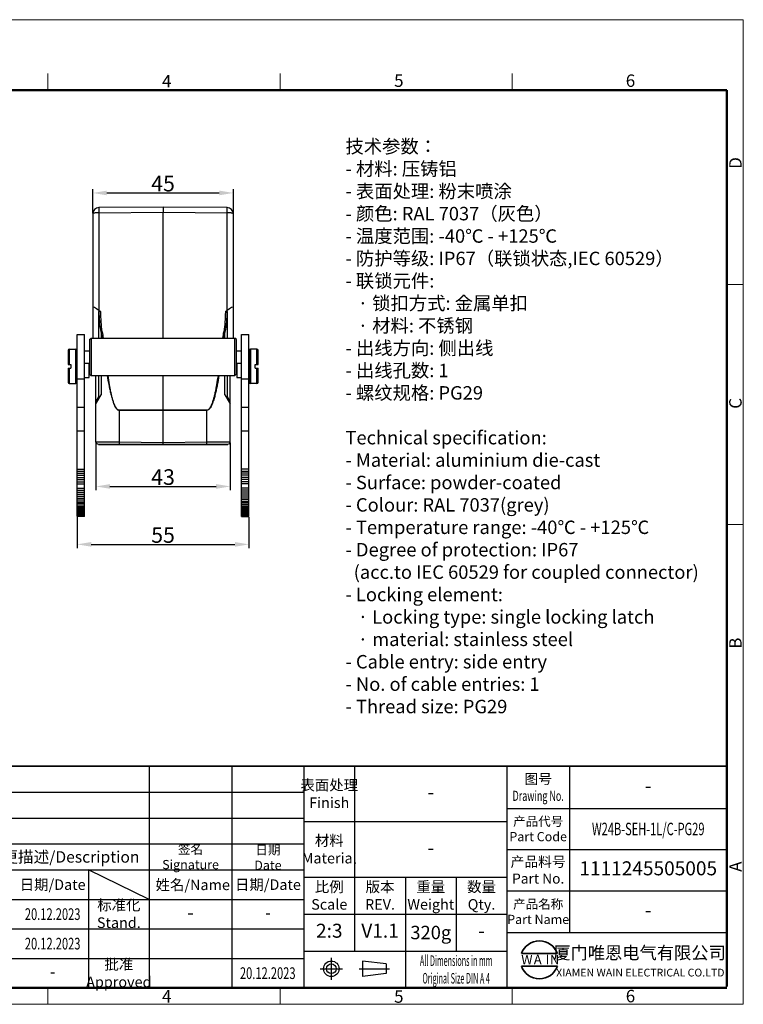
# Model space of a CAD drawing. Units: millimetres. Extents: x 2074 to 2520, y 614 to 929.
# Drawn here: x 2288 to 2520, y 614 to 929 of the extents above; entities that cross this region are included whole.
import ezdxf

# ---------------------------------------------------------------- set-up
doc = ezdxf.new("R2010")
doc.units = ezdxf.units.MM
doc.header["$LTSCALE"] = 65.395
doc.header["$PDMODE"] = 3
doc.header["$PDSIZE"] = 8
doc.layers.get('0').update_dxf_attribs({"linetype": 'CONTINUOUS', "lineweight": 30})
doc.layers.get('Defpoints').update_dxf_attribs({"linetype": 'CONTINUOUS'})
for name, color, linetype, lineweight in [('Dim', 3, 'CONTINUOUS', 15), ('图框', 7, 'CONTINUOUS', 20), ('打标文字', 3, 'CONTINUOUS', 20)]:
    doc.layers.add(name, color=color, linetype=linetype, lineweight=lineweight)
doc.styles.add('Chinese', font='txt')
doc.styles.add('Romans字体', font='romans.shx', dxfattribs={"width": 0.75})
doc.styles.add('txt字体', font='txt', dxfattribs={"width": 0.7})
doc.styles.add('工程字', font='txt')
doc.dimstyles.new('01', dxfattribs={"dimtxt": 5, "dimasz": 4.5, "dimexe": 1.2, "dimexo": 0.2, "dimgap": 0.5, "dimtad": 1, "dimdec": 1, "dimdsep": 46, "dimtxsty": 'Romans字体', "dimcen": 0, "dimclrd": 1, "dimclre": 6, "dimclrt": 4, "dimazin": 2, "dimtfac": 1, "dimtdec": 1, "dimtofl": 0, "dimtmove": 0, "dimatfit": 3, "dimfxl": 1, "dimtolj": 1, "dimtzin": 0, "dimarcsym": 0})

# ---------------------------------------------------------------- blocks, each defined once
blk = doc.blocks.new('*D19')
at = {"layer": 'Defpoints', "color": 0}
for p in [(2356.73, 873.17), (2311.73, 866.49), (2356.73, 866.49)]:
    blk.add_point(p, dxfattribs=at)
at = {"layer": 'Dim', "color": 6, "lineweight": -2}
for p, q in [((2311.73, 866.69), (2311.73, 874.37)), ((2356.73, 866.69), (2356.73, 874.37))]:
    blk.add_line(p, q, dxfattribs=at)
at = {"layer": 'Dim', "color": 1, "lineweight": -2}
blk.add_line((2316.23, 873.17), (2352.23, 873.17), dxfattribs=at)
at = {"layer": 'Dim', "color": 1}
for points in [[(2316.23, 873.92), (2316.23, 872.42), (2311.73, 873.17)], [(2352.23, 872.42), (2352.23, 873.92), (2356.73, 873.17)]]:
    blk.add_solid(points, dxfattribs=at)
at = {"layer": 'Dim', "color": 4, "insert": (2334.23, 876.17), "char_height": 5, "attachment_point": 5, "style": 'Romans字体'}
blk.add_mtext('\\A1;45', dxfattribs=at)
blk = doc.blocks.new('*D20')
at = {"layer": 'Defpoints', "color": 0}
for p in [(2312.73, 793.46), (2355.73, 793.46), (2355.73, 779.28)]:
    blk.add_point(p, dxfattribs=at)
at = {"layer": 'Dim', "color": 6, "lineweight": -2}
for p, q in [((2312.73, 793.26), (2312.73, 778.08)), ((2355.73, 793.26), (2355.73, 778.08))]:
    blk.add_line(p, q, dxfattribs=at)
at = {"layer": 'Dim', "color": 1, "lineweight": -2}
blk.add_line((2317.23, 779.28), (2351.23, 779.28), dxfattribs=at)
at = {"layer": 'Dim', "color": 1}
for points in [[(2317.23, 780.03), (2317.23, 778.53), (2312.73, 779.28)], [(2351.23, 778.53), (2351.23, 780.03), (2355.73, 779.28)]]:
    blk.add_solid(points, dxfattribs=at)
at = {"layer": 'Dim', "color": 4, "insert": (2334.23, 782.28), "char_height": 5, "attachment_point": 5, "style": 'Romans字体'}
blk.add_mtext('\\A1;43', dxfattribs=at)
blk = doc.blocks.new('*D21')
at = {"layer": 'Defpoints', "color": 0}
for p in [(2306.73, 769.62), (2361.73, 769.62), (2361.73, 760.75)]:
    blk.add_point(p, dxfattribs=at)
at = {"layer": 'Dim', "color": 6, "lineweight": -2}
for p, q in [((2306.73, 769.42), (2306.73, 759.55)), ((2361.73, 769.42), (2361.73, 759.55))]:
    blk.add_line(p, q, dxfattribs=at)
at = {"layer": 'Dim', "color": 1, "lineweight": -2}
blk.add_line((2311.23, 760.75), (2357.23, 760.75), dxfattribs=at)
at = {"layer": 'Dim', "color": 1}
for points in [[(2311.23, 761.5), (2311.23, 760), (2306.73, 760.75)], [(2357.23, 760), (2357.23, 761.5), (2361.73, 760.75)]]:
    blk.add_solid(points, dxfattribs=at)
at = {"layer": 'Dim', "color": 4, "insert": (2334.23, 763.75), "char_height": 5, "attachment_point": 5, "style": 'Romans字体'}
blk.add_mtext('\\A1;55', dxfattribs=at)

msp = doc.modelspace()

# ---------------------------------------------------------------- linework, layer by layer
at = {"color": 7, "linetype": 'Continuous'}
for p, q in [((2311.73, 866.49), (2311.73, 826.74)), ((2334.23, 868.67), (2313.71, 868.49)), ((2313.71, 866.84), (2334.23, 867.02)), ((2313.71, 866.84), (2313.71, 835.55)), ((2354.75, 868.49), (2334.23, 868.67)), ((2334.23, 868.67), (2334.23, 867.02)), ((2334.23, 826.74), (2334.23, 867.02)), ((2334.23, 867.02), (2354.75, 866.84)), ((2354.75, 835.55), (2354.75, 866.84)), ((2356.73, 826.74), (2356.73, 866.49)), ((2314.27, 835.09), (2313.71, 835.55)), ((2313.73, 826.74), (2313.73, 835.23)), ((2354.75, 835.55), (2354.19, 835.09)), ((2354.73, 835.23), (2354.73, 826.74)), ((2314.4, 828.67), (2314.4, 826.74)), ((2354.06, 826.74), (2354.06, 828.67)), ((2306.73, 769.62), (2306.73, 827.93)), ((2306.73, 827.93), (2309.08, 827.93)), ((2309.08, 769.62), (2309.08, 827.93)), ((2310.73, 826.24), (2311.23, 826.74)), ((2310.73, 826.24), (2310.73, 815.24)), ((2311.23, 826.74), (2311.23, 814.74)), ((2311.23, 826.74), (2357.23, 826.74)), ((2357.23, 814.74), (2357.23, 826.74)), ((2357.73, 826.24), (2357.23, 826.74)), ((2357.73, 815.24), (2357.73, 826.24)), ((2359.38, 827.93), (2361.73, 827.93)), ((2359.38, 769.62), (2359.38, 827.93)), ((2361.73, 769.62), (2361.73, 827.93)), ((2303.83, 822.82), (2303.83, 818.27)), ((2304.18, 823.17), (2304.18, 818.27)), ((2304.18, 823.17), (2306.28, 823.17)), ((2306.28, 812.17), (2306.28, 823.17)), ((2306.63, 812.52), (2306.63, 822.82)), ((2309.08, 822.71), (2310.73, 822.71)), ((2357.73, 822.71), (2359.38, 822.71)), ((2361.83, 822.82), (2361.83, 812.52)), ((2364.28, 823.17), (2362.18, 823.17)), ((2362.18, 823.17), (2362.18, 812.17)), ((2364.28, 818.27), (2364.28, 823.17)), ((2364.63, 818.27), (2364.63, 822.82)), ((2306.73, 821.17), (2306.63, 821.17)), ((2361.83, 821.17), (2361.73, 821.17)), ((2303.83, 818.27), (2304.73, 818.27)), ((2303.83, 817.07), (2303.83, 812.52)), ((2303.83, 817.07), (2304.73, 817.07)), ((2304.18, 817.07), (2304.18, 812.17)), ((2304.73, 818.27), (2304.73, 817.07)), ((2309.08, 818.76), (2310.73, 818.76)), ((2310.63, 814.17), (2310.63, 818.76)), ((2357.73, 818.76), (2359.38, 818.76)), ((2357.83, 818.75), (2357.83, 814.17)), ((2363.73, 818.27), (2364.63, 818.27)), ((2363.73, 817.07), (2363.73, 818.27)), ((2363.73, 817.07), (2364.63, 817.07)), ((2364.28, 812.17), (2364.28, 817.07)), ((2364.63, 812.52), (2364.63, 817.07)), ((2306.63, 814.17), (2306.73, 814.17)), ((2309.08, 813.63), (2306.73, 813.63)), ((2309.08, 814.17), (2310.63, 814.17)), ((2310.63, 815.42), (2310.73, 815.42)), ((2310.73, 815.24), (2311.23, 814.74)), ((2311.23, 814.74), (2357.23, 814.74)), ((2312.73, 793.46), (2312.73, 814.74)), ((2313.73, 807.4), (2313.73, 814.74)), ((2314.4, 814.74), (2314.4, 808.56)), ((2334.23, 803.7), (2334.23, 814.74)), ((2354.06, 808.56), (2354.06, 814.74)), ((2354.73, 814.74), (2354.73, 807.4)), ((2355.73, 793.46), (2355.73, 814.74)), ((2357.73, 815.24), (2357.23, 814.74)), ((2357.83, 815.42), (2357.73, 815.42)), ((2357.83, 814.17), (2359.38, 814.17)), ((2361.73, 813.63), (2359.38, 813.63)), ((2361.73, 814.17), (2361.83, 814.17)), ((2304.18, 812.17), (2306.28, 812.17)), ((2364.28, 812.17), (2362.18, 812.17)), ((2312.73, 805.67), (2314.4, 808.56)), ((2313.73, 808.15), (2312.73, 806.42)), ((2354.06, 808.56), (2355.73, 805.67)), ((2355.73, 806.42), (2354.73, 808.15)), ((2306.73, 804.61), (2309.08, 804.61)), ((2320.16, 803.65), (2320.16, 803.69)), ((2334.23, 803.65), (2320.16, 803.65)), ((2320.16, 803.65), (2320.16, 793.4)), ((2320.18, 803.69), (2334.23, 803.7)), ((2334.23, 803.7), (2348.28, 803.69)), ((2334.23, 803.65), (2334.23, 803.69)), ((2348.29, 803.65), (2334.23, 803.65)), ((2334.23, 793.27), (2334.23, 803.65)), ((2348.29, 803.65), (2348.29, 803.69)), ((2348.29, 793.4), (2348.29, 803.65)), ((2359.38, 804.61), (2361.73, 804.61)), ((2309.08, 796.94), (2306.73, 796.94)), ((2361.73, 796.93), (2359.38, 796.93)), ((2320.16, 793.4), (2312.73, 793.46)), ((2313.22, 792.96), (2334.23, 792.77)), ((2313.53, 792.67), (2313.53, 792.95)), ((2313.53, 792.67), (2354.93, 792.67)), ((2334.23, 793.27), (2320.16, 793.4)), ((2320.16, 793.4), (2320.16, 792.9)), ((2320.17, 792.9), (2320.17, 792.67)), ((2348.29, 793.4), (2334.23, 793.27)), ((2334.23, 792.77), (2355.23, 792.96)), ((2334.23, 792.77), (2334.23, 792.86)), ((2334.23, 792.77), (2334.23, 792.67)), ((2355.73, 793.46), (2348.29, 793.4)), ((2348.29, 792.9), (2348.29, 793.4)), ((2348.29, 792.67), (2348.29, 792.9)), ((2354.93, 792.95), (2354.93, 792.67)), ((2306.73, 784.85), (2309.08, 784.85)), ((2361.73, 784.85), (2359.38, 784.85)), ((2306.73, 784.19), (2309.08, 784.19)), ((2306.73, 783.52), (2309.08, 783.52)), ((2306.73, 782.84), (2309.08, 782.84)), ((2306.73, 782.15), (2309.08, 782.15)), ((2306.73, 781.47), (2309.08, 781.47)), ((2359.38, 784.19), (2361.73, 784.19)), ((2361.73, 783.52), (2359.38, 783.52)), ((2361.73, 782.84), (2359.38, 782.84)), ((2361.73, 782.15), (2359.38, 782.15)), ((2361.73, 781.47), (2359.38, 781.47)), ((2306.73, 780.78), (2309.08, 780.78)), ((2306.73, 780.09), (2309.08, 780.09)), ((2306.73, 778.73), (2309.08, 778.73)), ((2306.73, 778.07), (2309.08, 778.07)), ((2361.73, 780.78), (2359.38, 780.78)), ((2361.73, 780.09), (2359.38, 780.09)), ((2361.73, 778.73), (2359.38, 778.73)), ((2361.73, 778.07), (2359.38, 778.07)), ((2306.73, 777.41), (2309.08, 777.41)), ((2306.73, 776.77), (2309.08, 776.77)), ((2306.73, 776.15), (2309.08, 776.15)), ((2306.73, 775.55), (2309.08, 775.55)), ((2306.73, 774.97), (2309.08, 774.97)), ((2361.73, 777.41), (2359.38, 777.41)), ((2361.73, 776.77), (2359.38, 776.77)), ((2361.73, 776.15), (2359.38, 776.15)), ((2361.73, 775.55), (2359.38, 775.55)), ((2361.73, 774.97), (2359.38, 774.97)), ((2306.73, 774.41), (2309.08, 774.41)), ((2306.73, 773.88), (2309.08, 773.88)), ((2306.73, 773.38), (2309.08, 773.38)), ((2306.73, 772.91), (2309.08, 772.91)), ((2306.73, 772.46), (2309.08, 772.46)), ((2306.73, 772.06), (2309.08, 772.06)), ((2361.73, 774.41), (2359.38, 774.41)), ((2361.73, 773.88), (2359.38, 773.88)), ((2361.73, 773.38), (2359.38, 773.38)), ((2361.73, 772.91), (2359.38, 772.91)), ((2361.73, 772.46), (2359.38, 772.46)), ((2361.73, 772.06), (2359.38, 772.06)), ((2306.73, 771.68), (2309.08, 771.68)), ((2306.73, 771.33), (2309.08, 771.33)), ((2306.73, 771.03), (2309.08, 771.03)), ((2306.73, 770.77), (2309.08, 770.77)), ((2306.73, 770.51), (2309.08, 770.51)), ((2306.73, 770.21), (2309.08, 770.21)), ((2309.08, 769.88), (2306.73, 769.88)), ((2306.73, 769.82), (2309.08, 769.82)), ((2309.08, 769.76), (2306.73, 769.76)), ((2309.08, 769.72), (2306.73, 769.72)), ((2309.08, 769.68), (2306.73, 769.68)), ((2309.08, 769.66), (2306.73, 769.66)), ((2309.08, 769.63), (2306.73, 769.63)), ((2309.08, 769.62), (2306.73, 769.62)), ((2361.73, 771.68), (2359.38, 771.68)), ((2361.73, 771.33), (2359.38, 771.33)), ((2361.73, 771.03), (2359.38, 771.03)), ((2361.73, 770.77), (2359.38, 770.77)), ((2361.73, 770.51), (2359.38, 770.51)), ((2361.73, 770.21), (2359.38, 770.21)), ((2361.73, 769.88), (2359.38, 769.88)), ((2359.38, 769.82), (2361.73, 769.82)), ((2359.38, 769.76), (2361.73, 769.76)), ((2359.38, 769.72), (2361.73, 769.72)), ((2359.38, 769.68), (2361.73, 769.68)), ((2359.38, 769.66), (2361.73, 769.66)), ((2359.38, 769.63), (2361.73, 769.63)), ((2359.38, 769.62), (2361.73, 769.62))]:
    msp.add_line(p, q, dxfattribs=at)
for centre, radius, start, end in [((2313.73, 866.49), 2, 90.5, 180), ((2354.73, 866.49), 2, 0, 89.5), ((2405.9, 842.72), 92.58, 188.7257, 189.9404), ((2412.03, 842.68), 98.24, 188.1474, 189.3415), ((2256.43, 842.68), 98.24, 350.6585, 351.8526), ((2262.56, 842.72), 92.58, 350.0596, 351.2743), ((2304.18, 822.82), 0.35, 90, 180), ((2306.28, 822.82), 0.35, 0, 90), ((2362.18, 822.82), 0.35, 90, 180), ((2364.28, 822.82), 0.35, 0, 90), ((2304.18, 812.52), 0.35, 180, 270), ((2306.28, 812.52), 0.35, 270, 0), ((2362.18, 812.52), 0.35, 180, 270), ((2364.28, 812.52), 0.35, 270, 0), ((2313.23, 793.46), 0.5, 180, 269.5006), ((2315.71, 792.92), 18.52, 359.7942, 1.0803), ((2355.23, 793.46), 0.5, 270.4994, 0)]:
    msp.add_arc(centre, radius, start, end, dxfattribs=at)
for centre, major_axis, start_param, end_param in [((2313.73, 834.84), (1.97, -1.77), 1.755865, 3.317934), ((2354.73, 834.84), (1.97, 1.77), -0.176342, 1.385728)]:
    msp.add_ellipse(centre, major_axis=major_axis, ratio=0.197775, start_param=start_param, end_param=end_param, dxfattribs=at)
for points, knots in [([(2313.71, 866.84), (2313.46, 866.84), (2313.09, 866.83), (2312.62, 866.79), (2312.32, 866.74), (2312.08, 866.69), (2311.92, 866.64), (2311.82, 866.6), (2311.76, 866.56), (2311.73, 866.52), (2311.73, 866.49)], [0, 0, 0, 0, 0.369253, 0.536362, 0.683557, 0.805798, 0.899193, 0.934541, 0.962454, 1, 1, 1, 1]), ([(2313.71, 868.49), (2313.71, 868.49), (2313.71, 868.49), (2313.71, 868.49), (2313.71, 868.47), (2313.71, 868.46), (2313.71, 868.42), (2313.71, 868.37), (2313.71, 868.3), (2313.71, 868.22), (2313.71, 868.13), (2313.71, 867.98), (2313.71, 867.77), (2313.71, 867.48), (2313.71, 867.17), (2313.71, 866.95), (2313.71, 866.84)], [0, 0, 0, 0, 0.00122, 0.004703, 0.010468, 0.018505, 0.041347, 0.073103, 0.113509, 0.162241, 0.218966, 0.283244, 0.432345, 0.605087, 0.796415, 1, 1, 1, 1]), ([(2354.75, 866.84), (2354.75, 866.95), (2354.75, 867.17), (2354.75, 867.48), (2354.75, 867.77), (2354.75, 867.98), (2354.75, 868.13), (2354.75, 868.22), (2354.75, 868.3), (2354.75, 868.37), (2354.75, 868.42), (2354.75, 868.46), (2354.75, 868.47), (2354.75, 868.49), (2354.75, 868.49), (2354.75, 868.49), (2354.75, 868.49)], [0, 0, 0, 0, 0.203585, 0.394913, 0.567655, 0.716756, 0.781034, 0.837759, 0.886491, 0.926897, 0.958653, 0.981495, 0.989532, 0.995297, 0.99878, 1, 1, 1, 1]), ([(2356.73, 866.49), (2356.73, 866.52), (2356.7, 866.56), (2356.64, 866.6), (2356.54, 866.64), (2356.38, 866.69), (2356.13, 866.74), (2355.84, 866.79), (2355.37, 866.83), (2355, 866.84), (2354.75, 866.84)], [0, 0, 0, 0, 0.037546, 0.065459, 0.100807, 0.194202, 0.316443, 0.463638, 0.630747, 1, 1, 1, 1]), ([(2313.76, 835.36), (2313.76, 835.35), (2313.74, 835.31), (2313.73, 835.26), (2313.73, 835.23)], [0, 0, 0, 0, 0.227907, 1, 1, 1, 1]), ([(2314.27, 835.09), (2314.21, 835.13), (2314.12, 835.21), (2313.99, 835.29), (2313.9, 835.35), (2313.84, 835.37), (2313.78, 835.38), (2313.76, 835.36)], [0, 0, 0, 0, 0.336962, 0.642764, 0.773159, 0.879966, 1, 1, 1, 1]), ([(2314.4, 828.67), (2314.21, 829.78), (2313.93, 832), (2313.8, 834.24), (2313.76, 835.36)], [0, 0, 0, 0, 0.500014, 1, 1, 1, 1]), ([(2314.78, 828.76), (2314.63, 829.81), (2314.41, 831.92), (2314.3, 834.03), (2314.27, 835.09)], [0, 0, 0, 0, 0.49985, 1, 1, 1, 1]), ([(2354.19, 835.09), (2354.16, 834.03), (2354.05, 831.92), (2353.83, 829.81), (2353.68, 828.76)], [0, 0, 0, 0, 0.500148, 1, 1, 1, 1]), ([(2354.69, 835.36), (2354.66, 834.24), (2354.52, 832), (2354.25, 829.78), (2354.06, 828.67)], [0, 0, 0, 0, 0.499971, 1, 1, 1, 1]), ([(2354.69, 835.36), (2354.68, 835.38), (2354.62, 835.37), (2354.56, 835.35), (2354.47, 835.29), (2354.34, 835.21), (2354.24, 835.13), (2354.19, 835.09)], [0, 0, 0, 0, 0.119759, 0.226176, 0.356436, 0.662417, 1, 1, 1, 1]), ([(2354.73, 835.23), (2354.73, 835.24), (2354.73, 835.29), (2354.71, 835.33), (2354.69, 835.36)], [0, 0, 0, 0, 0.279783, 1, 1, 1, 1]), ([(2314.4, 828.67), (2314.42, 828.68), (2314.55, 828.72), (2314.68, 828.75), (2314.78, 828.76)], [0, 0, 0, 0, 0.204111, 1, 1, 1, 1]), ([(2354.06, 828.67), (2354.04, 828.68), (2353.91, 828.72), (2353.78, 828.75), (2353.68, 828.76)], [0, 0, 0, 0, 0.21425, 1, 1, 1, 1]), ([(2316.36, 814.74), (2316.52, 813.74), (2316.77, 812.25), (2317.17, 810.28), (2317.51, 808.81), (2317.83, 807.59), (2318.13, 806.63), (2318.38, 805.92), (2318.67, 805.22), (2318.96, 804.66), (2319.24, 804.24), (2319.49, 803.95), (2319.79, 803.72), (2320.04, 803.64), (2320.16, 803.65)], [0, 0, 0, 0, 0.249998, 0.375003, 0.500009, 0.625016, 0.687527, 0.750041, 0.812558, 0.875071, 0.906348, 0.937626, 0.968878, 1, 1, 1, 1]), ([(2320.18, 803.69), (2320.06, 803.69), (2319.81, 803.76), (2319.53, 804), (2319.29, 804.29), (2319.1, 804.61), (2318.93, 804.94), (2318.72, 805.39), (2318.5, 805.97), (2318.26, 806.68), (2317.99, 807.64), (2317.69, 808.85), (2317.37, 810.31), (2317, 812.27), (2316.77, 813.75), (2316.62, 814.74)], [0, 0, 0, 0, 0.030575, 0.06149, 0.092557, 0.123708, 0.154903, 0.186132, 0.248624, 0.311166, 0.373736, 0.498926, 0.624162, 0.749426, 1, 1, 1, 1]), ([(2351.83, 814.74), (2351.69, 813.75), (2351.45, 812.27), (2351.08, 810.31), (2350.77, 808.85), (2350.47, 807.64), (2350.19, 806.68), (2349.96, 805.97), (2349.74, 805.39), (2349.53, 804.94), (2349.36, 804.61), (2349.16, 804.29), (2348.93, 804), (2348.65, 803.76), (2348.4, 803.69), (2348.28, 803.69)], [0, 0, 0, 0, 0.250574, 0.375838, 0.501074, 0.626264, 0.688833, 0.751376, 0.813868, 0.845098, 0.876293, 0.907445, 0.938512, 0.969428, 1, 1, 1, 1]), ([(2352.09, 814.74), (2351.94, 813.74), (2351.68, 812.25), (2351.29, 810.28), (2350.95, 808.81), (2350.63, 807.59), (2350.33, 806.63), (2350.08, 805.92), (2349.79, 805.22), (2349.5, 804.66), (2349.22, 804.24), (2348.97, 803.95), (2348.67, 803.72), (2348.42, 803.64), (2348.29, 803.65)], [0, 0, 0, 0, 0.249998, 0.375003, 0.500009, 0.625016, 0.687527, 0.750041, 0.812558, 0.875071, 0.906348, 0.937626, 0.968878, 1, 1, 1, 1])]:
    msp.add_open_spline(points, degree=3, knots=knots, dxfattribs=at)
at = {"layer": '图框', "color": 1, "lineweight": 18}
for p, q in [((2074.46, 928.6), (2519.96, 928.6)), ((2519.96, 613.6), (2519.96, 928.6)), ((2074.46, 613.6), (2519.96, 613.6))]:
    msp.add_line(p, q, dxfattribs=at)
at = {"layer": '图框', "color": 6}
for p, q in [((2297.37, 911.35), (2297.37, 906.1)), ((2371.67, 911.35), (2371.67, 906.1)), ((2445.97, 911.35), (2445.97, 906.1)), ((2519.96, 843.91), (2514.73, 843.91)), ((2519.96, 767.14), (2514.73, 767.14)), ((2297.37, 618.85), (2297.37, 613.6)), ((2371.67, 618.85), (2371.67, 613.6)), ((2445.97, 618.85), (2445.97, 613.6))]:
    msp.add_line(p, q, dxfattribs=at)
at = {"layer": '图框', "lineweight": 50}
for p, q in [((2079.71, 906.1), (2514.73, 906.1)), ((2514.73, 619.31), (2514.73, 906.1)), ((2079.62, 618.85), (2514.73, 618.85))]:
    msp.add_line(p, q, dxfattribs=at)
at = {"layer": '图框', "lineweight": 35}
msp.add_line((2244.73, 689.8), (2514.73, 689.8), dxfattribs=at)
at = {"layer": '图框', "lineweight": -3}
for p, q in [((2329.82, 689.8), (2329.82, 618.85)), ((2356.29, 689.8), (2356.29, 618.85)), ((2379.32, 689.8), (2379.32, 618.82)), ((2395.55, 689.8), (2395.55, 654.31)), ((2444.29, 689.8), (2444.29, 618.82)), ((2464.31, 689.8), (2464.31, 636.57)), ((2244.73, 681.5), (2379.32, 681.5)), ((2444.29, 676.21), (2514.73, 676.21)), ((2244.73, 673.2), (2379.32, 673.2)), ((2379.32, 672.05), (2444.29, 672.05)), ((2244.73, 664.91), (2379.32, 664.91)), ((2444.29, 663.18), (2514.73, 663.18)), ((2244.73, 656.61), (2379.32, 656.61)), ((2310.35, 656.61), (2310.35, 618.85)), ((2329.82, 647.17), (2310.35, 656.61)), ((2379.32, 654.31), (2444.29, 654.31)), ((2395.56, 654.31), (2395.56, 630.65)), ((2411.81, 654.31), (2411.81, 618.85)), ((2428.05, 654.31), (2428.05, 630.65)), ((2444.29, 649.87), (2514.73, 649.87)), ((2244.73, 647.17), (2379.32, 647.17)), ((2379.32, 642.48), (2444.29, 642.48)), ((2244.73, 637.73), (2379.32, 637.73)), ((2444.29, 636.57), (2514.73, 636.57)), ((2379.32, 630.65), (2444.29, 630.65)), ((2244.73, 628.29), (2379.32, 628.29))]:
    msp.add_line(p, q, dxfattribs=at)
at = {"layer": '图框', "lineweight": 25}
for p, q in [((2388.09, 628.52), (2388.09, 621.42)), ((2405.69, 626.52), (2398.07, 627.45)), ((2398.07, 627.45), (2398.07, 622.49)), ((2384.54, 624.97), (2391.64, 624.97)), ((2397.05, 624.97), (2406.76, 624.97)), ((2405.69, 626.52), (2405.69, 623.42)), ((2405.69, 623.42), (2398.07, 622.49))]:
    msp.add_line(p, q, dxfattribs=at)
at = {"layer": '图框', "color": 4, "lineweight": 35}
for p, q in [((2448.92, 629.81), (2460.45, 629.81)), ((2448.92, 625.85), (2460.45, 625.85))]:
    msp.add_line(p, q, dxfattribs=at)
at = {"layer": '图框', "lineweight": 25}
for radius in [2.48, 1.55]:
    msp.add_circle((2388.09, 624.97), radius, dxfattribs=at)
at = {"layer": '图框', "color": 4, "lineweight": 35}
for start, end in [(18.9524, 161.0476), (198.9524, 341.0476)]:
    msp.add_arc((2454.69, 627.83), 6.09, start, end, dxfattribs=at)

# ---------------------------------------------------------------- texts
at = {"layer": '图框', "color": 6, "char_height": 3.98, "width": 3.8369, "attachment_point": 1, "style": 'Romans字体'}
for s, insert in [('4', (2333.89, 910.9)), ('5', (2408.19, 911.09)), ('6', (2482.33, 911.09)), ('4', (2333.91, 618.16)), ('5', (2408.19, 618.08)), ('6', (2482.33, 618.23))]:
    msp.add_mtext(s, dxfattribs=dict(at, insert=insert))
at = {"layer": '图框', "color": 6, "char_height": 3.98, "width": 3.8369, "attachment_point": 1, "rotation": 90, "style": 'Romans字体'}
for s, insert in [('D', (2515.44, 880.9)), ('C', (2515.44, 804.13)), ('B', (2515.44, 727.36))]:
    msp.add_mtext(s, dxfattribs=dict(at, insert=insert))
at = {"layer": '图框', "attachment_point": 5}
for s, insert, char_height, width, style in [('图号{\\Ftxt|c134;\\P\\Fromans|c134;\\W0.65;Drawing No.}', (2454.3, 683), 3.2323, 20.0171, 'txt字体'), ('表面处理\\P{\\Fromans|c134;Finish}', (2387.43, 680.92), 3.3793, 16.23, 'txt字体'), ('产品代号\\P{\\Fromans|c134;Part Code}', (2454.3, 669.7), 2.9385, 20.0171, 'txt字体'), ('材料\\P{\\Fromans|c134;Material}', (2387.43, 663.18), 3.3793, 16.23, 'txt字体'), ('签名\\P{\\Fromans|c134;Signature} ', (2343.04, 660.76), 2.9385, 26.4396, 'txt字体'), ('日期\\P{\\Fromans.shx|c134;Date}', (2367.8, 660.55), 2.9385, 23.0285, 'txt字体'), ('  变更描述{\\Fromans.shx|c134;/Description}', (2301.1, 660.76), 3.6731, 57.4318, 'txt字体'), ('产品料号\\P{\\Fromans|c134;Part No.}', (2454.3, 656.53), 3.2323, 20.0171, 'txt字体'), ('日期{\\Fromans|c134;/Date}', (2298.9, 651.89), 3.3793, 22.8936, 'txt字体'), ('姓名{\\Fromans|c134;/Name}', (2343.74, 651.83), 3.3793, 25.4024, 'txt字体'), ('日期{\\Fromans|c134;/Date}', (2367.8, 651.89), 3.3793, 23.0285, 'txt字体'), ('比例\\P{\\Fromans|c134;Scale}', (2387.44, 648.39), 3.3793, 16.244, 'txt字体'), ('版本\\P{\\Fromans|c134;REV.}', (2403.68, 648.39), 3.3793, 16.258, 'txt字体'), ('重量\\P{\\Fromans|c134;Weight}', (2419.93, 648.39), 3.3793, 16.244, 'txt字体'), ('数量\\P{\\Fromans|c134;Qty.}', (2436.17, 648.39), 3.3793, 16.244, 'txt字体'), ('{\\fFangSong_GB2312|b0|i0|c134|p49;标准化}\\PStand.', (2320.08, 642.53), 3.3793, 19.4702, 'Romans字体'), ('产品名称\\P{\\Fromans|c134;Part Name}', (2454.3, 643.22), 2.9385, 20.0171, 'txt字体'), ('批准\\P{\\Fromans|c134;Approved}', (2320.08, 623.57), 3.3793, 19.4702, 'txt字体'), ('{\\W0.5;\\C1;All Dimensions in mm\\POriginal Size DIN A 4}', (2428.05, 624.75), 3.3793, 32.488, 'Romans字体')]:
    msp.add_mtext(s, dxfattribs=dict(at, insert=insert, char_height=char_height, width=width, style=style))
at = {"layer": '图框', "color": 3, "attachment_point": 5, "style": 'Romans字体'}
for s, insert, char_height, width in [('-', (2419.92, 680.92), 4.48, 48.7461), ('-', (2489.52, 683), 4.48, 50.4186), ('{\\W0.65;W24B-SEH-1L/C-PG29}', (2489.52, 669.7), 4, 50.4186), ('-', (2419.93, 663.18), 4.48, 48.7321), ('1111245505005', (2489.52, 656.53), 4.4783, 50.4186), ('{\\W0.7;20.12.2023}', (2298.9, 642.45), 3.7319, 22.8936), ('-', (2343.05, 642.45), 4.48, 26.4731), ('-', (2367.8, 642.45), 3.73, 23.0285), ('-', (2489.52, 643.22), 4.48, 50.4186), ('2:3 ', (2387.44, 636.57), 4.478, 16.244), ('V1.1', (2403.68, 636.57), 4.478, 16.244), ('{\\H0.96019x;320g}', (2419.93, 636.57), 4.4783, 16.244), ('-', (2436.17, 636.57), 4.48, 16.244), ('{\\W0.7;20.12.2023}', (2298.9, 633.01), 3.7319, 22.8936), ('-', (2298.9, 623.57), 3.73, 22.8936), ('{\\W0.7;20.12.2023}', (2367.74, 623.57), 3.7319, 22.8936)]:
    msp.add_mtext(s, dxfattribs=dict(at, insert=insert, char_height=char_height, width=width))
at = {"layer": '图框', "color": 6, "linetype": 'ByBlock', "lineweight": 18, "insert": (2515.44, 655.99), "char_height": 3.98, "width": 3.8369, "attachment_point": 1, "rotation": 90, "style": 'Romans字体'}
msp.add_mtext('A', dxfattribs=at)
at = {"layer": '图框', "color": 1, "lineweight": 20}
for s, insert, char_height, width, attachment_point, style in [('{\\fSimHei|b0|i0|c134|p2;厦门唯恩电气有限公司}', (2486.73, 630.08), 4.0486, 123.4625, 5, 'txt字体'), ('{\\fArial|b0|i0|c0|p34;W}', (2448.89, 629.38), 3.0089, 7.5709, 1, 'Chinese'), ('{\\fArial|b0|i0|c0|p34;A}', (2452.91, 629.44), 3.0089, 7.5709, 1, 'Chinese'), ('{\\fArial|b0|i0|c0|p34;I}', (2456.66, 629.44), 3.0089, 7.5709, 1, 'Chinese'), ('{\\fArial|b0|i0|c0|p34;N}', (2458.05, 629.43), 3.0089, 7.5709, 1, 'Chinese')]:
    msp.add_mtext(s, dxfattribs=dict(at, insert=insert, char_height=char_height, width=width, attachment_point=attachment_point, style=style))
at = {"layer": '图框', "color": 3, "lineweight": 20, "insert": (2486.99, 623.75), "char_height": 2.4787, "width": 102.1284, "attachment_point": 5, "style": '工程字'}
msp.add_mtext('{\\fArial Narrow|b0|i0|c0|p34;XIAMEN WAIN ELECTRICAL CO.LTD}', dxfattribs=at)
at = {"layer": '打标文字', "color": 3, "insert": (2392.62, 890.22), "char_height": 4.3, "width": 133.5683, "attachment_point": 1, "style": 'Romans字体'}
msp.add_mtext('\\A1;\\fFangSong_GB2312|b0|i0|c134|p49;技术参数：\\P\\Fromans.shx|c134;- \\fFangSong_GB2312|b0|i0|c134|p49;材料\\Fromans.shx|c134;: \\fFangSong_GB2312|b0|i0|c134|p49;压铸铝\\P\\Fromans.shx|c134;- \\fFangSong_GB2312|b0|i0|c134|p49;表面处理\\Fromans.shx|c134;: \\fFangSong_GB2312|b0|i0|c134|p49;粉末喷涂\\P\\Fromans.shx|c134;- \\fFangSong_GB2312|b0|i0|c134|p49;颜色\\Fromans.shx|c134;: RAL 7037\\fFangSong_GB2312|b0|i0|c134|p49;（灰色）\\Fromans.shx|c134; \\P- \\fFangSong_GB2312|b0|i0|c134|p49;温度范围\\Fromans.shx|c134;: -40\\fFangSong_GB2312|b0|i0|c134|p49;℃\\Fromans.shx|c134; - +125\\fFangSong_GB2312|b0|i0|c134|p49;℃\\P\\Fromans.shx|c134;- \\fFangSong_GB2312|b0|i0|c134|p49;防护等级\\Fromans.shx|c134;: IP67\\fFangSong_GB2312|b0|i0|c134|p49;（联锁状态\\Fromans.shx|c134;,IEC 60529\\fFangSong_GB2312|b0|i0|c134|p49;）\\Fromans.shx|c134;    \\P- \\fFangSong_GB2312|b0|i0|c134|p49;联锁元件\\Fromans.shx|c134;:\\P   \\fFangSong_GB2312|b0|i0|c134|p49;·\\Fromans.shx|c134; \\fFangSong_GB2312|b0|i0|c134|p49;锁扣方式\\Fromans.shx|c134;: \\fFangSong_GB2312|b0|i0|c134|p49;金属单扣\\P\\Fromans.shx|c134;   \\fFangSong_GB2312|b0|i0|c134|p49;·\\Fromans.shx|c134; \\fFangSong_GB2312|b0|i0|c134|p49;材料\\Fromans.shx|c134;: \\fFangSong_GB2312|b0|i0|c134|p49;不锈钢\\P\\Fromans.shx|c134;- \\fFangSong_GB2312|b0|i0|c134|p49;出线方向\\Fromans.shx|c134;: \\fFangSong_GB2312|b0|i0|c134|p49;侧出线\\P\\Fromans.shx|c134;- \\fFangSong_GB2312|b0|i0|c134|p49;出线孔数\\Fromans.shx|c134;: 1\\P- \\fFangSong_GB2312|b0|i0|c134|p49;螺纹规格\\Fromans.shx|c134;: PG29\\P\\PTechnical specification:\\P- Material: aluminium die-cast\\P- Surface: powder-coated\\P- Colour: RAL 7037(grey)\\P- Temperature range: -40\\fFangSong_GB2312|b0|i0|c134|p49;℃\\Fromans.shx|c134; - +125\\fFangSong_GB2312|b0|i0|c134|p49;℃\\P\\Fromans.shx|c134;- Degree of protection: IP67\\P  (acc.to IEC 60529 for coupled connector) \\P- Locking element:\\P   \\fFangSong_GB2312|b0|i0|c134|p49;·\\Fromans.shx|c134; Locking type: single locking latch  \\P   \\fFangSong_GB2312|b0|i0|c134|p49;·\\Fromans.shx|c134; material: stainless steel\\P- Cable entry: side entry\\P- No. of cable entries: 1\\P- Thread size: PG29', dxfattribs=at)

# ---------------------------------------------------------------- dimensions: what is measured, and where the dimension line sits
at = {"layer": 'Dim'}
for base, p1, p2, picture, middle in [((2356.73, 873.17), (2311.73, 866.49), (2356.73, 866.49), '*D19', (2334.23, 876.17)), ((2355.73, 779.28), (2312.73, 793.46), (2355.73, 793.46), '*D20', (2334.23, 782.28)), ((2361.73, 760.75), (2306.73, 769.62), (2361.73, 769.62), '*D21', (2334.23, 763.75))]:
    dim = msp.add_linear_dim(base=base, p1=p1, p2=p2, dimstyle='01', dxfattribs=at)
    dim.commit()
    dim.dimension.update_dxf_attribs({"geometry": picture, "text_midpoint": middle})

doc.saveas('drawing.dxf')
